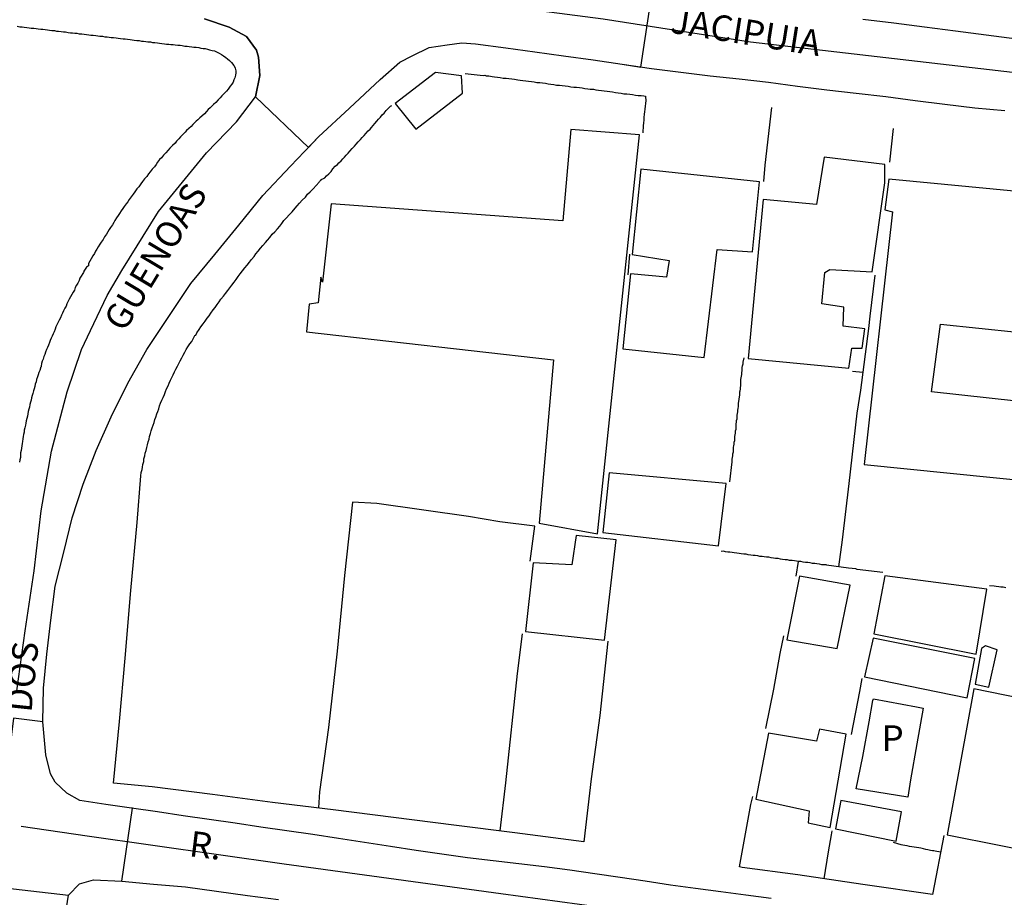
# Model space of a CAD drawing. Units: millimetres. Extents: x 178320 to 180858, y 1662355 to 1664597.
# Drawn here: x 178376 to 178473, y 1662454 to 1662539 of the extents above; entities that cross this region are included whole.
import ezdxf
from ezdxf.enums import TextEntityAlignment as Align

# ---------------------------------------------------------------- set-up
doc = ezdxf.new("R2010")
doc.units = ezdxf.units.MM
doc.header["$LTSCALE"] = 5
doc.layers.add('V-CRUZAMENTO', color=1, linetype='Continuous', plot=False)
doc.layers.add('V-EIXO_DE_LOGRADOURO', color=3, linetype='Continuous', plot=False)
for name, color, linetype in [('V-EDIFICACAO', 2, 'Continuous'), ('V-LOTE', 1, 'Continuous'), ('V-NOME_DOS_LOGRADOUROS', 7, 'Continuous'), ('V-QUADRA', 6, 'Continuous'), ('V-TESTADA', 5, 'Continuous')]:
    doc.layers.add(name, color=color, linetype=linetype)
doc.styles.get("Standard").update_dxf_attribs({"font": 'ARIAL.TTF', "height": 2})

msp = doc.modelspace()

# ---------------------------------------------------------------- linework, layer by layer
at = {"layer": 'V-CRUZAMENTO'}
msp.add_lwpolyline([(178394.41, 1662539.51), (178396.8, 1662538.71), (178398.51, 1662537.79), (178399.47, 1662536.45), (178399.69, 1662535.78), (178399.82, 1662533.99), (178399.4, 1662531.89), (178404.57008, 1662526.95329), (178405.56, 1662527.99), (178408.57, 1662530.79), (178411.58, 1662533.59), (178413.5, 1662535.27), (178414.7, 1662535.91), (178416.35, 1662536.73), (178418.14, 1662536.97), (178419.55, 1662537.17), (178420.89, 1662537.09), (178423.87, 1662536.7), (178426.69, 1662536.31), (178429.51, 1662535.92), (178432.39, 1662535.51), (178435.25, 1662535.08), (178437.06304, 1662534.80741), (178438.17, 1662542.17)], dxfattribs=at)
msp.add_lwpolyline([(178387.37344, 1662462.31487), (178387.27, 1662462.33), (178384.74, 1662462.7), (178382.21, 1662463.07), (178380.94, 1662463.79), (178379.81, 1662464.86), (178379.36, 1662465.68), (178378.88, 1662467.53), (178378.6, 1662470.77), (178375.7315, 1662471.12184), (178375.34, 1662467.93), (178374.62, 1662462.06), (178373.87, 1662456.19), (178373.69245, 1662454.67956), (178381.09, 1662453.81), (178382.19, 1662454.93), (178383.54, 1662455.31), (178386.33, 1662455.18)], close=True, dxfattribs=at)
at = {"layer": 'V-EDIFICACAO'}
for points in [[(178413.04, 1662531.24), (178415.06, 1662528.72), (178419.62, 1662532.26), (178419.53, 1662533.94), (178416.97, 1662534.28), (178413.04, 1662531.24)], [(178406.8, 1662521.44), (178405.93, 1662513.77), (178405.77, 1662514.27), (178405.5, 1662511.76), (178404.62, 1662511.63), (178404.36, 1662508.91), (178428.53, 1662506.19), (178427.12, 1662490.21), (178432.84, 1662489.16), (178436.93, 1662528.17), (178430.22, 1662528.71), (178429.45, 1662519.77), (178406.8, 1662521.44)], [(178454.24, 1662521.37), (178449.02, 1662521.85), (178447.55, 1662506.31), (178457.39, 1662505.37), (178457.7, 1662507.31), (178458.71, 1662507.32), (178458.96, 1662509.2), (178456.83, 1662509.46), (178456.91, 1662511.34), (178454.77, 1662511.64), (178455.06, 1662514.7), (178455.55, 1662515.01), (178459.68, 1662514.77), (178460.92, 1662523.49), (178460.92, 1662525.29), (178454.97, 1662525.99), (178454.24, 1662521.37)], [(178437.07, 1662524.82), (178436.22, 1662516.48), (178439.83, 1662515.89), (178439.56, 1662514.26), (178436.06, 1662514.6), (178435.29, 1662507.24), (178443.26, 1662506.41), (178444.51, 1662516.95), (178447.99, 1662516.74), (178448.66, 1662523.59), (178437.07, 1662524.82)], [(178461.32, 1662523.84), (178460.92, 1662520.85), (178461.66, 1662520.66), (178458.89, 1662495.94), (178475.72, 1662494.23), (178476.74, 1662501.81), (178465.47, 1662503.03), (178466.36, 1662509.66), (178477.59, 1662508.5), (178479.34, 1662522.11), (178461.32, 1662523.84)], [(178433.98, 1662495.13), (178433.34, 1662489.28), (178444.66, 1662487.99), (178445.4, 1662494.07), (178433.98, 1662495.13)], [(178430.73, 1662489), (178430.3, 1662486.11), (178426.52, 1662486.32), (178425.77, 1662479.59), (178433.51, 1662478.76), (178434.64, 1662488.57), (178430.73, 1662489)], [(178452.57, 1662485.02), (178451.33, 1662478.78), (178456.26, 1662477.94), (178457.52, 1662484.15), (178452.57, 1662485.02)], [(178460.92, 1662485.06), (178459.83, 1662479.37), (178469.84, 1662477.38), (178470.88, 1662483.75), (178460.92, 1662485.06)], [(178459.77, 1662478.95), (178458.93, 1662475.18), (178468.97, 1662473.13), (178469.72, 1662476.97), (178459.77, 1662478.95)], [(178470.76, 1662478.2), (178470.37, 1662477.95), (178469.74, 1662474.45), (178471.1, 1662474.15), (178471.91, 1662477.81), (178470.76, 1662478.2)], [(178469.61, 1662474), (178467.01, 1662459.73), (178477.52, 1662457.65), (178480.32, 1662471.83), (178469.61, 1662474)], [(178459.82, 1662473.03), (178464, 1662472.25), (178464.68, 1662472.1), (178464.05, 1662468.61), (178463.43, 1662465.11), (178463.17, 1662463.39), (178460.14, 1662463.88), (178458.11, 1662464.22), (178458.78, 1662467.39), (178459.37, 1662470.78), (178459.75, 1662472.86), (178459.82, 1662473.03)], [(178454.52, 1662470.04), (178454.25, 1662468.88), (178449.53, 1662469.66), (178448.29, 1662463.21), (178453.52, 1662462.07), (178453.41, 1662460.88), (178455.56, 1662460.44), (178457.14, 1662469.58), (178454.52, 1662470.04)], [(178456.62, 1662463.07), (178456.08, 1662460.31), (178462.02, 1662459.09), (178462.54, 1662461.98), (178456.62, 1662463.07)]]:
    msp.add_lwpolyline(points, close=True, dxfattribs=at)
at = {"layer": 'V-EIXO_DE_LOGRADOURO'}
for points in [[(178679.12, 1662509.16), (178652.47, 1662513.25), (178627.83, 1662515.19), (178601.9, 1662518.56), (178575.97, 1662522.08), (178550.33, 1662525.02), (178524.69, 1662528.11), (178499.05, 1662531.2), (178473.41, 1662534.29), (178447.77, 1662537.23), (178433.37, 1662539.49), (178421.81, 1662541), (178415.34, 1662540.28), (178397.38, 1662543.01), (178374.18, 1662546.38), (178351.99, 1662549.04), (178333.24, 1662551.7), (178323.61, 1662553.27)], [(178621.92, 1662426.12), (178612.55, 1662428.24), (178601.64, 1662430), (178570.91, 1662434.06), (178550.38, 1662436.81), (178529.21, 1662439.82), (178508.04, 1662442.7), (178486.87, 1662445.58), (178465.7, 1662448.2), (178444.53, 1662451.08), (178423.36, 1662453.96), (178402.19, 1662456.84), (178382.94, 1662459.59), (178376.48, 1662460.55)]]:
    msp.add_lwpolyline(points, dxfattribs=at)
at = {"layer": 'V-LOTE'}
for points in [[(178376.1, 1662538.79), (178376.36, 1662538.75), (178376.57, 1662538.75), (178376.78, 1662538.71), (178377.04, 1662538.67), (178377.25, 1662538.65), (178377.46, 1662538.62), (178377.72, 1662538.6)], [(178377.72, 1662538.6), (178377.93, 1662538.58), (178378.14, 1662538.54), (178378.4, 1662538.52), (178378.61, 1662538.5), (178378.83, 1662538.48), (178379.04, 1662538.45), (178379.25, 1662538.41), (178379.46, 1662538.39), (178379.72, 1662538.37), (178379.93, 1662538.33), (178380.14, 1662538.33), (178380.4, 1662538.28), (178380.61, 1662538.26), (178380.82, 1662538.24), (178381.08, 1662538.2), (178381.29, 1662538.16), (178381.51, 1662538.16), (178381.72, 1662538.11), (178381.93, 1662538.11), (178382.14, 1662538.07), (178382.4, 1662538.07), (178382.65, 1662538.03), (178382.87, 1662537.99), (178383.08, 1662537.97), (178383.29, 1662537.94), (178383.5, 1662537.92), (178383.76, 1662537.9), (178383.97, 1662537.86), (178384.18, 1662537.84), (178384.44, 1662537.82), (178384.65, 1662537.77), (178384.87, 1662537.75), (178385.08, 1662537.73), (178385.29, 1662537.71), (178385.5, 1662537.69), (178385.76, 1662537.65), (178385.97, 1662537.63), (178386.18, 1662537.6), (178386.44, 1662537.56), (178386.65, 1662537.56), (178386.86, 1662537.52), (178387.12, 1662537.5), (178387.33, 1662537.48), (178387.54, 1662537.43), (178387.8, 1662537.39), (178388.01, 1662537.39), (178388.23, 1662537.35), (178388.44, 1662537.35), (178388.65, 1662537.31), (178388.86, 1662537.29), (178389.12, 1662537.26), (178389.33, 1662537.22), (178389.54, 1662537.22), (178389.8, 1662537.18), (178390.01, 1662537.14), (178390.22, 1662537.12), (178390.48, 1662537.09), (178390.69, 1662537.05), (178390.91, 1662537.05), (178391.12, 1662537.01), (178391.33, 1662537.01), (178391.54, 1662536.97), (178391.8, 1662536.94), (178392.01, 1662536.94), (178392.22, 1662536.9), (178392.48, 1662536.86), (178392.69, 1662536.84), (178392.9, 1662536.82), (178393.16, 1662536.77), (178393.37, 1662536.75), (178393.58, 1662536.75), (178393.84, 1662536.71), (178394.05, 1662536.67), (178394.27, 1662536.63), (178394.48, 1662536.63), (178394.69, 1662536.56), (178394.9, 1662536.5), (178395.16, 1662536.43), (178395.37, 1662536.39), (178395.58, 1662536.31), (178395.84, 1662536.18), (178396.05, 1662536.05), (178396.26, 1662535.92), (178396.47, 1662535.75), (178396.66, 1662535.6), (178396.84, 1662535.45), (178397.05, 1662535.24), (178397.26, 1662534.97), (178397.31, 1662534.92), (178397.41, 1662534.69), (178397.45, 1662534.44), (178397.45, 1662534.23), (178397.43, 1662534.01), (178397.37, 1662533.76), (178397.28, 1662533.55), (178397.2, 1662533.33), (178397.07, 1662533.12), (178396.92, 1662532.93), (178396.71, 1662532.65), (178396.54, 1662532.44)], [(178419.9, 1662534.18), (178421.64, 1662533.99), (178421.8, 1662534.01), (178421.95, 1662533.95), (178422.21, 1662533.95), (178422.51, 1662533.9), (178422.76, 1662533.86), (178423.06, 1662533.82), (178423.32, 1662533.8), (178423.61, 1662533.73), (178423.91, 1662533.71), (178424.17, 1662533.69), (178424.46, 1662533.65), (178424.72, 1662533.61), (178425.02, 1662533.56), (178425.27, 1662533.54), (178425.53, 1662533.5), (178425.83, 1662533.46), (178426.08, 1662533.44), (178426.38, 1662533.39), (178426.63, 1662533.35), (178426.89, 1662533.31), (178427.19, 1662533.29), (178427.44, 1662533.27), (178427.74, 1662533.22), (178427.99, 1662533.18), (178428.25, 1662533.14), (178428.55, 1662533.1), (178428.8, 1662533.05), (178429.1, 1662533.05), (178429.36, 1662533.01), (178429.65, 1662532.97), (178429.95, 1662532.93), (178430.21, 1662532.88), (178430.5, 1662532.84), (178430.76, 1662532.84), (178431.06, 1662532.8), (178431.31, 1662532.76), (178431.57, 1662532.71), (178431.87, 1662532.67), (178432.12, 1662532.63), (178432.42, 1662532.63), (178432.67, 1662532.58), (178432.93, 1662532.54), (178433.23, 1662532.5), (178433.48, 1662532.48), (178433.78, 1662532.44), (178434.03, 1662532.41), (178434.29, 1662532.37), (178434.59, 1662532.33), (178434.84, 1662532.29), (178435.14, 1662532.26), (178435.4, 1662532.2), (178435.69, 1662532.2), (178435.99, 1662532.16), (178436.25, 1662532.12), (178436.54, 1662532.07), (178436.8, 1662532.03), (178437.1, 1662532.01), (178437.35, 1662531.99), (178437.52, 1662531.97), (178437.53, 1662531.96)], [(178396.54, 1662532.44), (178396.35, 1662532.25), (178396.11, 1662531.99), (178395.92, 1662531.8), (178395.75, 1662531.61), (178395.5, 1662531.35), (178395.29, 1662531.16), (178395.11, 1662530.99), (178394.95, 1662530.82), (178394.77, 1662530.65), (178394.58, 1662530.46), (178394.41, 1662530.23), (178394.14, 1662530.01), (178393.95, 1662529.84), (178393.75, 1662529.65), (178393.58, 1662529.5), (178393.45, 1662529.37), (178393.26, 1662529.18), (178393.09, 1662528.99), (178392.88, 1662528.8), (178392.65, 1662528.59), (178392.52, 1662528.44), (178392.31, 1662528.23), (178392.07, 1662527.99), (178391.9, 1662527.8), (178391.67, 1662527.55), (178391.52, 1662527.38), (178391.27, 1662527.14), (178391.01, 1662526.87), (178390.84, 1662526.68), (178390.62, 1662526.42), (178390.39, 1662526.18), (178390.2, 1662525.93), (178390.01, 1662525.76), (178389.82, 1662525.51), (178389.69, 1662525.29), (178389.52, 1662525.06), (178389.29, 1662524.82), (178389.09, 1662524.57), (178388.94, 1662524.38), (178388.75, 1662524.12), (178388.54, 1662523.89), (178388.35, 1662523.61), (178388.16, 1662523.38), (178387.97, 1662523.08), (178387.8, 1662522.89), (178387.6, 1662522.61), (178387.41, 1662522.38), (178387.22, 1662522.1), (178387.03, 1662521.85), (178386.9, 1662521.64), (178386.73, 1662521.42), (178386.56, 1662521.17), (178386.41, 1662520.96), (178386.26, 1662520.76), (178386.1, 1662520.49), (178385.95, 1662520.28), (178385.8, 1662520.06), (178385.63, 1662519.81), (178385.52, 1662519.59), (178385.41, 1662519.38), (178385.22, 1662519.13), (178385.07, 1662518.91), (178384.95, 1662518.7), (178384.82, 1662518.47), (178384.63, 1662518.19), (178384.48, 1662517.94), (178384.31, 1662517.68), (178384.16, 1662517.49), (178384.01, 1662517.21), (178383.88, 1662517), (178383.75, 1662516.79), (178383.63, 1662516.57), (178383.48, 1662516.34), (178383.33, 1662516.06), (178383.18, 1662515.81), (178383.05, 1662515.6), (178383.06, 1662515.49), (178383.06, 1662515.38), (178382.87, 1662515.23), (178382.73, 1662515.04), (178382.61, 1662514.83), (178382.61, 1662514.81), (178382.57, 1662514.72), (178382.5, 1662514.62), (178382.35, 1662514.36), (178382.22, 1662514.15), (178382.14, 1662513.94), (178382.01, 1662513.68), (178381.88, 1662513.47), (178381.76, 1662513.26), (178381.7, 1662513), (178381.57, 1662512.79), (178381.44, 1662512.58), (178381.31, 1662512.32), (178381.18, 1662512.11), (178381.08, 1662511.9), (178380.95, 1662511.64), (178380.86, 1662511.43), (178380.73, 1662511.22), (178380.63, 1662510.96)], [(178437.52, 1662531.97), (178437.52, 1662531.91), (178437.54, 1662531.55), (178437.52, 1662531.25), (178437.48, 1662530.99), (178437.45, 1662530.7), (178437.43, 1662530.44), (178437.39, 1662530.19), (178437.35, 1662529.89), (178437.35, 1662529.63), (178437.33, 1662529.33), (178437.3, 1662529.08), (178437.25, 1662528.39)], [(178400.11, 1662517.34), (178400.37, 1662517.64), (178400.56, 1662517.89), (178400.79, 1662518.15), (178401.02, 1662518.45), (178401.28, 1662518.7), (178401.53, 1662519), (178401.77, 1662519.25), (178401.96, 1662519.51), (178402.17, 1662519.81), (178402.43, 1662520.06), (178402.68, 1662520.34), (178402.98, 1662520.66), (178403.28, 1662521), (178403.47, 1662521.25), (178403.7, 1662521.51), (178403.96, 1662521.78), (178404.26, 1662522.08), (178404.47, 1662522.36), (178404.72, 1662522.59), (178405.02, 1662522.91), (178405.32, 1662523.23), (178405.6, 1662523.55), (178405.64, 1662523.61), (178405.73, 1662523.72), (178405.81, 1662523.74), (178405.81, 1662523.8), (178406.04, 1662523.91), (178406.17, 1662523.97), (178406.32, 1662524.17), (178406.56, 1662524.38), (178406.77, 1662524.59), (178406.96, 1662524.85), (178407.17, 1662525.1), (178407.39, 1662525.29), (178407.53, 1662525.44), (178407.77, 1662525.65), (178407.94, 1662525.84), (178408.09, 1662526.01), (178408.26, 1662526.18), (178408.45, 1662526.4), (178408.62, 1662526.59), (178408.83, 1662526.85), (178409.06, 1662527.06), (178409.23, 1662527.27), (178409.43, 1662527.48), (178409.64, 1662527.72), (178409.81, 1662527.91), (178410.02, 1662528.12), (178410.19, 1662528.31), (178410.4, 1662528.57), (178410.6, 1662528.74), (178410.72, 1662528.9), (178410.89, 1662529.08), (178411.06, 1662529.29), (178411.25, 1662529.5), (178411.4, 1662529.7), (178411.62, 1662529.91), (178411.78, 1662530.14), (178411.96, 1662530.31), (178412.17, 1662530.55), (178412.38, 1662530.78), (178412.59, 1662530.97), (178412.71, 1662531.06)], [(178449.82, 1662530.85), (178449.18, 1662525.2), (178449.04, 1662523.62)], [(178461.74, 1662528.8), (178461.36, 1662525.49)], [(178431.49, 1662459.03), (178424.73, 1662459.93), (178418.77, 1662460.65), (178412.87, 1662461.41), (178406.97, 1662462.17), (178401.04, 1662462.89), (178395.17, 1662463.65), (178389.3, 1662464.41), (178385.49, 1662464.78), (178386.1, 1662470.82), (178386.66, 1662477.01), (178387.19, 1662483.62), (178387.82, 1662490.26), (178388.16, 1662494.84), (178388.22, 1662495.14), (178388.29, 1662495.44), (178388.35, 1662495.69), (178388.37, 1662495.95), (178388.46, 1662496.24), (178388.48, 1662496.5), (178388.56, 1662496.8), (178388.61, 1662497.05), (178388.69, 1662497.31), (178388.75, 1662497.6), (178388.84, 1662497.86), (178388.9, 1662498.16), (178388.99, 1662498.41), (178389.03, 1662498.67), (178389.12, 1662498.97), (178389.2, 1662499.22), (178389.28, 1662499.52), (178389.37, 1662499.77), (178389.48, 1662500.03), (178389.56, 1662500.33), (178389.63, 1662500.58), (178389.75, 1662500.88), (178389.84, 1662501.13), (178389.92, 1662501.39), (178389.99, 1662501.69), (178390.09, 1662501.94), (178390.22, 1662502.24), (178390.35, 1662502.5), (178390.48, 1662502.79), (178390.58, 1662503.09), (178390.69, 1662503.35), (178390.84, 1662503.64), (178390.94, 1662503.9), (178391.07, 1662504.2), (178391.2, 1662504.45), (178391.33, 1662504.71), (178391.48, 1662505.01), (178391.6, 1662505.26), (178391.75, 1662505.56), (178391.88, 1662505.81), (178392.01, 1662506.07), (178392.18, 1662506.37), (178392.3, 1662506.62), (178392.47, 1662506.92), (178392.62, 1662507.17), (178392.77, 1662507.43), (178392.98, 1662507.73), (178393.16, 1662507.98), (178393.32, 1662508.28), (178393.47, 1662508.54), (178393.56, 1662508.6), (178393.66, 1662508.83), (178393.88, 1662509.13), (178394.05, 1662509.39), (178394.28, 1662509.68), (178394.47, 1662509.94), (178394.67, 1662510.24), (178394.86, 1662510.49), (178395.03, 1662510.75), (178395.24, 1662511.05), (178395.45, 1662511.3), (178395.64, 1662511.6), (178395.83, 1662511.85), (178396, 1662512.11), (178396.26, 1662512.41), (178396.45, 1662512.66), (178396.69, 1662512.96), (178396.88, 1662513.21), (178397.07, 1662513.47), (178397.3, 1662513.77), (178397.49, 1662514.02), (178397.69, 1662514.32), (178397.88, 1662514.58), (178398.11, 1662514.87), (178398.34, 1662515.17), (178398.58, 1662515.43), (178398.79, 1662515.72), (178399, 1662515.98), (178399.24, 1662516.28), (178399.43, 1662516.53), (178399.64, 1662516.79), (178399.87, 1662517.09), (178400.11, 1662517.34)], [(178435.95, 1662516.52), (178435.79, 1662514.48)], [(178459.94, 1662514.47), (178459.46, 1662510.45), (178459.31, 1662509.23), (178458.53, 1662503.22), (178458.17, 1662500.96), (178457.39, 1662494.08), (178456.74, 1662488.58), (178456.37, 1662485.93)], [(178380.63, 1662510.96), (178380.52, 1662510.75), (178380.42, 1662510.53), (178380.31, 1662510.28), (178380.2, 1662510.07), (178380.1, 1662509.85), (178379.97, 1662509.6), (178379.88, 1662509.39), (178379.8, 1662509.17), (178379.69, 1662508.92), (178379.61, 1662508.71), (178379.52, 1662508.49), (178379.42, 1662508.28), (178379.31, 1662508.07), (178379.25, 1662507.86), (178379.14, 1662507.6), (178379.04, 1662507.39), (178378.95, 1662507.17), (178378.86, 1662506.92), (178378.78, 1662506.71), (178378.69, 1662506.49), (178378.63, 1662506.24), (178378.53, 1662506.03), (178378.46, 1662505.81), (178378.44, 1662505.56), (178378.44, 1662505.49), (178378.38, 1662505.41), (178378.35, 1662505.35), (178378.29, 1662505.13), (178378.2, 1662504.92), (178378.14, 1662504.71), (178378.06, 1662504.5), (178377.99, 1662504.24), (178377.93, 1662504.03), (178377.86, 1662503.81), (178377.8, 1662503.56), (178377.74, 1662503.35), (178377.67, 1662503.13), (178377.61, 1662502.88), (178377.55, 1662502.67), (178377.5, 1662502.45), (178377.44, 1662502.24), (178377.4, 1662502.03), (178377.33, 1662501.82), (178377.29, 1662501.56), (178377.23, 1662501.35), (178377.16, 1662501.13), (178377.14, 1662500.88), (178377.08, 1662500.67), (178377.04, 1662500.45), (178376.97, 1662500.2), (178376.93, 1662499.99), (178376.91, 1662499.77), (178376.84, 1662499.52), (178376.78, 1662499.31), (178376.76, 1662499.09), (178376.72, 1662498.88), (178376.67, 1662498.67), (178376.65, 1662498.46), (178376.61, 1662498.2), (178376.57, 1662497.99), (178376.53, 1662497.77), (178376.5, 1662497.52), (178376.46, 1662497.31), (178376.42, 1662497.09), (178376.4, 1662496.84), (178376.42, 1662496.63), (178376.35, 1662496.41), (178376.31, 1662496.16)], [(178445.75, 1662494.25), (178445.98, 1662496.2), (178445.98, 1662496.37), (178446, 1662496.47), (178446.02, 1662496.63), (178446.05, 1662496.8), (178446.07, 1662496.97), (178446.11, 1662497.18), (178446.11, 1662497.35), (178446.11, 1662497.52), (178446.13, 1662497.62), (178446.15, 1662497.77), (178446.17, 1662497.94), (178446.19, 1662498.11), (178446.24, 1662498.29), (178446.24, 1662498.5), (178446.26, 1662498.67), (178446.28, 1662498.84), (178446.3, 1662499.01), (178446.32, 1662499.22), (178446.37, 1662499.39), (178446.37, 1662499.56), (178446.37, 1662499.73), (178446.39, 1662499.9), (178446.43, 1662500.07), (178446.43, 1662500.24), (178446.47, 1662500.41), (178446.49, 1662500.58), (178446.49, 1662500.75), (178446.51, 1662500.92), (178446.53, 1662501.09), (178446.56, 1662501.26), (178446.58, 1662501.43), (178446.6, 1662501.6), (178446.62, 1662501.77), (178446.62, 1662501.94), (178446.64, 1662502.09), (178446.68, 1662502.33), (178446.7, 1662502.54), (178446.75, 1662502.71), (178446.75, 1662502.88), (178446.75, 1662503.05), (178446.77, 1662503.15), (178446.79, 1662503.3), (178446.81, 1662503.47), (178446.83, 1662503.64), (178446.85, 1662503.81), (178446.83, 1662503.98), (178446.83, 1662504.15), (178446.85, 1662504.26), (178446.87, 1662504.41), (178446.9, 1662504.58), (178446.92, 1662504.75), (178446.94, 1662504.92), (178446.96, 1662505.09), (178446.96, 1662505.26), (178446.98, 1662505.43), (178447, 1662505.6), (178447.05, 1662505.77), (178447.05, 1662505.94), (178447.15, 1662506.36)], [(178458.75, 1662504.95), (178457.77, 1662505.04)], [(178426.25, 1662486.47), (178426.7, 1662489.9), (178423.28, 1662490.32), (178420.21, 1662490.84), (178411.25, 1662492.13), (178408.87, 1662492.27), (178408.08, 1662485.09), (178407.36, 1662477.67), (178406.51, 1662470.22), (178405.66, 1662463.92), (178405.54, 1662462.37)], [(178460.71, 1662485.37), (178458.2, 1662485.67), (178458.07, 1662485.74), (178457.35, 1662485.79), (178455.22, 1662486.09), (178455.21, 1662486.12), (178454.96, 1662486.14), (178454.75, 1662486.14), (178454.54, 1662486.18), (178454.28, 1662486.22), (178454.07, 1662486.24), (178453.86, 1662486.27), (178453.6, 1662486.31), (178453.39, 1662486.35), (178453.17, 1662486.37), (178452.92, 1662486.39), (178452.71, 1662486.44), (178452.49, 1662486.44), (178452.28, 1662486.48), (178452.07, 1662486.52), (178451.86, 1662486.54), (178451.6, 1662486.56), (178451.39, 1662486.61), (178451.18, 1662486.63), (178450.92, 1662486.65), (178450.71, 1662486.69), (178450.5, 1662486.73), (178450.24, 1662486.75), (178450.03, 1662486.78), (178449.81, 1662486.82), (178449.56, 1662486.86), (178449.35, 1662486.86), (178449.13, 1662486.9), (178448.92, 1662486.95), (178448.71, 1662486.95), (178448.5, 1662486.99), (178448.24, 1662487.03), (178448.03, 1662487.03), (178447.82, 1662487.07), (178447.56, 1662487.12), (178447.35, 1662487.16), (178447.14, 1662487.16), (178446.88, 1662487.2), (178446.67, 1662487.24), (178446.45, 1662487.27), (178446.2, 1662487.29), (178445.99, 1662487.33), (178445.77, 1662487.35), (178445.56, 1662487.37), (178445.35, 1662487.41), (178445.14, 1662487.46), (178444.92, 1662487.44)], [(178452.44, 1662486.45), (178452.21, 1662485.01)], [(178472.74, 1662483.88), (178472.49, 1662483.93), (178472.27, 1662483.93), (178472.06, 1662483.97), (178471.8, 1662484.01), (178471.59, 1662484.03), (178471.14, 1662484.06)], [(178423.32, 1662460.1), (178423.86, 1662464.81), (178425, 1662475.49), (178425.49, 1662479.37)], [(178433.85, 1662478.65), (178433.04, 1662471.39), (178432.19, 1662465.2), (178431.49, 1662459.02)], [(178449.27, 1662470.13), (178450.08, 1662473.96), (178450.68, 1662477.45), (178451.05, 1662479.18)], [(178457.66, 1662469.54), (178458.46, 1662473.73), (178458.69, 1662475)], [(178446.72, 1662456.59), (178447.82, 1662462.68), (178448, 1662463.47)], [(178454.97, 1662455.42), (178455.42, 1662458.06), (178455.7, 1662459.73), (178455.78, 1662460.11)], [(178466.69, 1662459.66), (178465.61, 1662454.05)], [(178466.36, 1662458.02), (178465.83, 1662458.11), (178465.72, 1662458.15), (178465.59, 1662458.15), (178465.38, 1662458.19), (178465.13, 1662458.24), (178464.91, 1662458.28), (178464.7, 1662458.34), (178464.45, 1662458.41), (178464.23, 1662458.45), (178464.02, 1662458.49), (178463.77, 1662458.51), (178463.55, 1662458.56), (178463.34, 1662458.58), (178463.09, 1662458.64), (178462.87, 1662458.68), (178462.66, 1662458.72), (178462.51, 1662458.75), (178461.77, 1662458.96)], [(178465.6, 1662454.05), (178465.58, 1662453.88), (178458.77, 1662454.85), (178452.42, 1662455.8), (178446.97, 1662456.52), (178446.7, 1662456.6), (178446.7, 1662456.61)]]:
    msp.add_lwpolyline(points, dxfattribs=at)
at = {"layer": 'V-QUADRA'}
for points in [[(178376.06, 1662473.8), (178376.87, 1662479.67), (178377.75, 1662485.54), (178378.44, 1662491.41), (178379.44, 1662497.25), (178380.96, 1662503.05), (178382.38, 1662507.2), (178383.24, 1662509.05), (178384.88, 1662512.46), (178386.32, 1662514.92), (178389.91, 1662520.69), (178394.58, 1662526.43), (178397.52, 1662529.46), (178399.4, 1662531.89), (178399.82, 1662533.99), (178399.69, 1662535.78), (178399.47, 1662536.45), (178398.51, 1662537.79), (178396.8, 1662538.71), (178394.41, 1662539.51)], [(178458.78, 1662539.49), (178461.79, 1662539.14), (178464.8, 1662538.75), (178467.81, 1662538.36), (178470.82, 1662537.97), (178473.83, 1662537.58)], [(178449.79, 1662453.51), (178447.33, 1662453.83), (178444.87, 1662454.15), (178442.41, 1662454.47), (178439.95, 1662454.79), (178437.49, 1662455.18), (178435.03, 1662455.54), (178432.57, 1662455.9), (178430.11, 1662456.26), (178427.63, 1662456.58), (178425.12, 1662456.89), (178422.61, 1662457.18), (178420.1, 1662457.47), (178417.59, 1662457.83), (178415.08, 1662458.19), (178412.57, 1662458.59), (178410.04, 1662458.98), (178407.51, 1662459.37), (178404.98, 1662459.74), (178402.45, 1662460.11), (178399.92, 1662460.48), (178397.39, 1662460.85), (178394.86, 1662461.22), (178392.33, 1662461.59), (178389.8, 1662461.96), (178387.27, 1662462.33), (178384.74, 1662462.7), (178382.21, 1662463.07), (178380.94, 1662463.79), (178379.81, 1662464.86), (178379.36, 1662465.68), (178378.88, 1662467.53), (178378.6, 1662470.77), (178378.67, 1662474.08), (178378.97, 1662477.4), (178379.39, 1662480.72), (178379.8, 1662484.04), (178380.65, 1662487.38), (178381.46, 1662490.72), (178382.55, 1662494.01), (178383.8, 1662497.3), (178385.26, 1662500.61), (178386.91, 1662503.9), (178388.75, 1662507.19), (178390.91, 1662510.42), (178393.06, 1662513.63), (178395.41, 1662516.46), (178397.75, 1662519.34), (178400.09, 1662522.23), (178402.81, 1662525.11), (178405.56, 1662527.99), (178408.57, 1662530.79), (178411.58, 1662533.59), (178413.5, 1662535.27), (178414.7, 1662535.91), (178416.35, 1662536.73), (178418.14, 1662536.97), (178419.55, 1662537.17), (178420.89, 1662537.09), (178423.87, 1662536.7), (178426.69, 1662536.31), (178429.51, 1662535.92), (178432.39, 1662535.51), (178435.25, 1662535.08), (178438.11, 1662534.65), (178440.97, 1662534.3), (178443.83, 1662533.95), (178446.68, 1662533.65), (178449.53, 1662533.34), (178452.38, 1662532.95), (178455.24, 1662532.59), (178458.12, 1662532.26), (178461, 1662531.93), (178463.88, 1662531.54), (178466.79, 1662531.19), (178469.7, 1662530.83), (178472.64, 1662530.55)], [(178380.59, 1662450.51), (178381.09, 1662453.81), (178382.19, 1662454.93), (178383.54, 1662455.31), (178386.33, 1662455.18), (178389.42, 1662454.91), (178392.53, 1662454.64), (178395.56, 1662454.22), (178398.59, 1662453.8), (178401.62, 1662453.38)]]:
    msp.add_lwpolyline(points, dxfattribs=at)
at = {"layer": 'V-TESTADA'}
for points in [[(178376.1, 1662538.79), (178376.36, 1662538.75), (178376.57, 1662538.75), (178376.78, 1662538.71), (178377.04, 1662538.67), (178377.25, 1662538.65), (178377.46, 1662538.62), (178377.72, 1662538.6)], [(178377.72, 1662538.6), (178377.93, 1662538.58), (178378.14, 1662538.54), (178378.4, 1662538.52), (178378.61, 1662538.5), (178378.83, 1662538.48), (178379.04, 1662538.45), (178379.25, 1662538.41), (178379.46, 1662538.39), (178379.72, 1662538.37), (178379.93, 1662538.33), (178380.14, 1662538.33), (178380.4, 1662538.28), (178380.61, 1662538.26), (178380.82, 1662538.24), (178381.08, 1662538.2), (178381.29, 1662538.16), (178381.51, 1662538.16), (178381.72, 1662538.11), (178381.93, 1662538.11), (178382.14, 1662538.07), (178382.4, 1662538.07), (178382.65, 1662538.03), (178382.87, 1662537.99), (178383.08, 1662537.97), (178383.29, 1662537.94), (178383.5, 1662537.92), (178383.76, 1662537.9), (178383.97, 1662537.86), (178384.18, 1662537.84), (178384.44, 1662537.82), (178384.65, 1662537.77), (178384.87, 1662537.75), (178385.08, 1662537.73), (178385.29, 1662537.71), (178385.5, 1662537.69), (178385.76, 1662537.65), (178385.97, 1662537.63), (178386.18, 1662537.6), (178386.44, 1662537.56), (178386.65, 1662537.56), (178386.86, 1662537.52), (178387.12, 1662537.5), (178387.33, 1662537.48), (178387.54, 1662537.43), (178387.8, 1662537.39), (178388.01, 1662537.39), (178388.23, 1662537.35), (178388.44, 1662537.35), (178388.65, 1662537.31), (178388.86, 1662537.29), (178389.12, 1662537.26), (178389.33, 1662537.22), (178389.54, 1662537.22), (178389.8, 1662537.18), (178390.01, 1662537.14), (178390.22, 1662537.12), (178390.48, 1662537.09), (178390.69, 1662537.05), (178390.91, 1662537.05), (178391.12, 1662537.01), (178391.33, 1662537.01), (178391.54, 1662536.97), (178391.8, 1662536.94), (178392.01, 1662536.94), (178392.22, 1662536.9), (178392.48, 1662536.86), (178392.69, 1662536.84), (178392.9, 1662536.82), (178393.16, 1662536.77), (178393.37, 1662536.75), (178393.58, 1662536.75), (178393.84, 1662536.71), (178394.05, 1662536.67), (178394.27, 1662536.63), (178394.48, 1662536.63), (178394.69, 1662536.56), (178394.9, 1662536.5), (178395.16, 1662536.43), (178395.37, 1662536.39), (178395.58, 1662536.31), (178395.84, 1662536.18), (178396.05, 1662536.05), (178396.26, 1662535.92), (178396.47, 1662535.75), (178396.66, 1662535.6), (178396.84, 1662535.45), (178397.05, 1662535.24), (178397.26, 1662534.97), (178397.31, 1662534.92), (178397.41, 1662534.69), (178397.45, 1662534.44), (178397.45, 1662534.23), (178397.43, 1662534.01), (178397.37, 1662533.76), (178397.28, 1662533.55), (178397.2, 1662533.33), (178397.07, 1662533.12), (178396.92, 1662532.93), (178396.71, 1662532.65), (178396.54, 1662532.44)], [(178419.9, 1662534.18), (178421.64, 1662533.99), (178421.8, 1662534.01), (178421.95, 1662533.95), (178422.21, 1662533.95), (178422.51, 1662533.9), (178422.76, 1662533.86), (178423.06, 1662533.82), (178423.32, 1662533.8), (178423.61, 1662533.73), (178423.91, 1662533.71), (178424.17, 1662533.69), (178424.46, 1662533.65), (178424.72, 1662533.61), (178425.02, 1662533.56), (178425.27, 1662533.54), (178425.53, 1662533.5), (178425.83, 1662533.46), (178426.08, 1662533.44), (178426.38, 1662533.39), (178426.63, 1662533.35), (178426.89, 1662533.31), (178427.19, 1662533.29), (178427.44, 1662533.27), (178427.74, 1662533.22), (178427.99, 1662533.18), (178428.25, 1662533.14), (178428.55, 1662533.1), (178428.8, 1662533.05), (178429.1, 1662533.05), (178429.36, 1662533.01), (178429.65, 1662532.97), (178429.95, 1662532.93), (178430.21, 1662532.88), (178430.5, 1662532.84), (178430.76, 1662532.84), (178431.06, 1662532.8), (178431.31, 1662532.76), (178431.57, 1662532.71), (178431.87, 1662532.67), (178432.12, 1662532.63), (178432.42, 1662532.63), (178432.67, 1662532.58), (178432.93, 1662532.54), (178433.23, 1662532.5), (178433.48, 1662532.48), (178433.78, 1662532.44), (178434.03, 1662532.41), (178434.29, 1662532.37), (178434.59, 1662532.33), (178434.84, 1662532.29), (178435.14, 1662532.26), (178435.4, 1662532.2), (178435.69, 1662532.2), (178435.99, 1662532.16), (178436.25, 1662532.12), (178436.54, 1662532.07), (178436.8, 1662532.03), (178437.1, 1662532.01), (178437.35, 1662531.99), (178437.52, 1662531.97), (178437.53, 1662531.96)], [(178396.54, 1662532.44), (178396.35, 1662532.25), (178396.11, 1662531.99), (178395.92, 1662531.8), (178395.75, 1662531.61), (178395.5, 1662531.35), (178395.29, 1662531.16), (178395.11, 1662530.99), (178394.95, 1662530.82), (178394.77, 1662530.65), (178394.58, 1662530.46), (178394.41, 1662530.23), (178394.14, 1662530.01), (178393.95, 1662529.84), (178393.75, 1662529.65), (178393.58, 1662529.5), (178393.45, 1662529.37), (178393.26, 1662529.18), (178393.09, 1662528.99), (178392.88, 1662528.8), (178392.65, 1662528.59), (178392.52, 1662528.44), (178392.31, 1662528.23), (178392.07, 1662527.99), (178391.9, 1662527.8), (178391.67, 1662527.55), (178391.52, 1662527.38), (178391.27, 1662527.14), (178391.01, 1662526.87), (178390.84, 1662526.68), (178390.62, 1662526.42), (178390.39, 1662526.18), (178390.2, 1662525.93), (178390.01, 1662525.76), (178389.82, 1662525.51), (178389.69, 1662525.29), (178389.52, 1662525.06), (178389.29, 1662524.82), (178389.09, 1662524.57), (178388.94, 1662524.38), (178388.75, 1662524.12), (178388.54, 1662523.89), (178388.35, 1662523.61), (178388.16, 1662523.38), (178387.97, 1662523.08), (178387.8, 1662522.89), (178387.6, 1662522.61), (178387.41, 1662522.38), (178387.22, 1662522.1), (178387.03, 1662521.85), (178386.9, 1662521.64), (178386.73, 1662521.42), (178386.56, 1662521.17), (178386.41, 1662520.96), (178386.26, 1662520.76), (178386.1, 1662520.49), (178385.95, 1662520.28), (178385.8, 1662520.06), (178385.63, 1662519.81), (178385.52, 1662519.59), (178385.41, 1662519.38), (178385.22, 1662519.13), (178385.07, 1662518.91), (178384.95, 1662518.7), (178384.82, 1662518.47), (178384.63, 1662518.19), (178384.48, 1662517.94), (178384.31, 1662517.68), (178384.16, 1662517.49), (178384.01, 1662517.21), (178383.88, 1662517), (178383.75, 1662516.79), (178383.63, 1662516.57), (178383.48, 1662516.34), (178383.33, 1662516.06), (178383.18, 1662515.81), (178383.05, 1662515.6), (178383.06, 1662515.49), (178383.06, 1662515.38), (178382.87, 1662515.23), (178382.73, 1662515.04), (178382.61, 1662514.83), (178382.61, 1662514.81), (178382.57, 1662514.72), (178382.5, 1662514.62), (178382.35, 1662514.36), (178382.22, 1662514.15), (178382.14, 1662513.94), (178382.01, 1662513.68), (178381.88, 1662513.47), (178381.76, 1662513.26), (178381.7, 1662513), (178381.57, 1662512.79), (178381.44, 1662512.58), (178381.31, 1662512.32), (178381.18, 1662512.11), (178381.08, 1662511.9), (178380.95, 1662511.64), (178380.86, 1662511.43), (178380.73, 1662511.22), (178380.63, 1662510.96)], [(178400.11, 1662517.34), (178400.37, 1662517.64), (178400.56, 1662517.89), (178400.79, 1662518.15), (178401.02, 1662518.45), (178401.28, 1662518.7), (178401.53, 1662519), (178401.77, 1662519.25), (178401.96, 1662519.51), (178402.17, 1662519.81), (178402.43, 1662520.06), (178402.68, 1662520.34), (178402.98, 1662520.66), (178403.28, 1662521), (178403.47, 1662521.25), (178403.7, 1662521.51), (178403.96, 1662521.78), (178404.26, 1662522.08), (178404.47, 1662522.36), (178404.72, 1662522.59), (178405.02, 1662522.91), (178405.32, 1662523.23), (178405.6, 1662523.55), (178405.64, 1662523.61), (178405.73, 1662523.72), (178405.81, 1662523.74), (178405.81, 1662523.8), (178406.04, 1662523.91), (178406.17, 1662523.97), (178406.32, 1662524.17), (178406.56, 1662524.38), (178406.77, 1662524.59), (178406.96, 1662524.85), (178407.17, 1662525.1), (178407.39, 1662525.29), (178407.53, 1662525.44), (178407.77, 1662525.65), (178407.94, 1662525.84), (178408.09, 1662526.01), (178408.26, 1662526.18), (178408.45, 1662526.4), (178408.62, 1662526.59), (178408.83, 1662526.85), (178409.06, 1662527.06), (178409.23, 1662527.27), (178409.43, 1662527.48), (178409.64, 1662527.72), (178409.81, 1662527.91), (178410.02, 1662528.12), (178410.19, 1662528.31), (178410.4, 1662528.57), (178410.6, 1662528.74), (178410.72, 1662528.9), (178410.89, 1662529.08), (178411.06, 1662529.29), (178411.25, 1662529.5), (178411.4, 1662529.7), (178411.62, 1662529.91), (178411.78, 1662530.14), (178411.96, 1662530.31), (178412.17, 1662530.55), (178412.38, 1662530.78), (178412.59, 1662530.97), (178412.71, 1662531.06)], [(178431.49, 1662459.03), (178424.73, 1662459.93), (178418.77, 1662460.65), (178412.87, 1662461.41), (178406.97, 1662462.17), (178401.04, 1662462.89), (178395.17, 1662463.65), (178389.3, 1662464.41), (178385.49, 1662464.78), (178386.1, 1662470.82), (178386.66, 1662477.01), (178387.19, 1662483.62), (178387.82, 1662490.26), (178388.16, 1662494.84), (178388.22, 1662495.14), (178388.29, 1662495.44), (178388.35, 1662495.69), (178388.37, 1662495.95), (178388.46, 1662496.24), (178388.48, 1662496.5), (178388.56, 1662496.8), (178388.61, 1662497.05), (178388.69, 1662497.31), (178388.75, 1662497.6), (178388.84, 1662497.86), (178388.9, 1662498.16), (178388.99, 1662498.41), (178389.03, 1662498.67), (178389.12, 1662498.97), (178389.2, 1662499.22), (178389.28, 1662499.52), (178389.37, 1662499.77), (178389.48, 1662500.03), (178389.56, 1662500.33), (178389.63, 1662500.58), (178389.75, 1662500.88), (178389.84, 1662501.13), (178389.92, 1662501.39), (178389.99, 1662501.69), (178390.09, 1662501.94), (178390.22, 1662502.24), (178390.35, 1662502.5), (178390.48, 1662502.79), (178390.58, 1662503.09), (178390.69, 1662503.35), (178390.84, 1662503.64), (178390.94, 1662503.9), (178391.07, 1662504.2), (178391.2, 1662504.45), (178391.33, 1662504.71), (178391.48, 1662505.01), (178391.6, 1662505.26), (178391.75, 1662505.56), (178391.88, 1662505.81), (178392.01, 1662506.07), (178392.18, 1662506.37), (178392.3, 1662506.62), (178392.47, 1662506.92), (178392.62, 1662507.17), (178392.77, 1662507.43), (178392.98, 1662507.73), (178393.16, 1662507.98), (178393.32, 1662508.28), (178393.47, 1662508.54), (178393.56, 1662508.6), (178393.66, 1662508.83), (178393.88, 1662509.13), (178394.05, 1662509.39), (178394.28, 1662509.68), (178394.47, 1662509.94), (178394.67, 1662510.24), (178394.86, 1662510.49), (178395.03, 1662510.75), (178395.24, 1662511.05), (178395.45, 1662511.3), (178395.64, 1662511.6), (178395.83, 1662511.85), (178396, 1662512.11), (178396.26, 1662512.41), (178396.45, 1662512.66), (178396.69, 1662512.96), (178396.88, 1662513.21), (178397.07, 1662513.47), (178397.3, 1662513.77), (178397.49, 1662514.02), (178397.69, 1662514.32), (178397.88, 1662514.58), (178398.11, 1662514.87), (178398.34, 1662515.17), (178398.58, 1662515.43), (178398.79, 1662515.72), (178399, 1662515.98), (178399.24, 1662516.28), (178399.43, 1662516.53), (178399.64, 1662516.79), (178399.87, 1662517.09), (178400.11, 1662517.34)], [(178380.63, 1662510.96), (178380.52, 1662510.75), (178380.42, 1662510.53), (178380.31, 1662510.28), (178380.2, 1662510.07), (178380.1, 1662509.85), (178379.97, 1662509.6), (178379.88, 1662509.39), (178379.8, 1662509.17), (178379.69, 1662508.92), (178379.61, 1662508.71), (178379.52, 1662508.49), (178379.42, 1662508.28), (178379.31, 1662508.07), (178379.25, 1662507.86), (178379.14, 1662507.6), (178379.04, 1662507.39), (178378.95, 1662507.17), (178378.86, 1662506.92), (178378.78, 1662506.71), (178378.69, 1662506.49), (178378.63, 1662506.24), (178378.53, 1662506.03), (178378.46, 1662505.81), (178378.44, 1662505.56), (178378.44, 1662505.49), (178378.38, 1662505.41), (178378.35, 1662505.35), (178378.29, 1662505.13), (178378.2, 1662504.92), (178378.14, 1662504.71), (178378.06, 1662504.5), (178377.99, 1662504.24), (178377.93, 1662504.03), (178377.86, 1662503.81), (178377.8, 1662503.56), (178377.74, 1662503.35), (178377.67, 1662503.13), (178377.61, 1662502.88), (178377.55, 1662502.67), (178377.5, 1662502.45), (178377.44, 1662502.24), (178377.4, 1662502.03), (178377.33, 1662501.82), (178377.29, 1662501.56), (178377.23, 1662501.35), (178377.16, 1662501.13), (178377.14, 1662500.88), (178377.08, 1662500.67), (178377.04, 1662500.45), (178376.97, 1662500.2), (178376.93, 1662499.99), (178376.91, 1662499.77), (178376.84, 1662499.52), (178376.78, 1662499.31), (178376.76, 1662499.09), (178376.72, 1662498.88), (178376.67, 1662498.67), (178376.65, 1662498.46), (178376.61, 1662498.2), (178376.57, 1662497.99), (178376.53, 1662497.77), (178376.5, 1662497.52), (178376.46, 1662497.31), (178376.42, 1662497.09), (178376.4, 1662496.84), (178376.42, 1662496.63), (178376.35, 1662496.41), (178376.31, 1662496.16)], [(178465.6, 1662454.05), (178465.58, 1662453.88), (178458.77, 1662454.85), (178452.42, 1662455.8), (178446.97, 1662456.52), (178446.7, 1662456.6), (178446.7, 1662456.61)]]:
    msp.add_lwpolyline(points, dxfattribs=at)

# ---------------------------------------------------------------- texts
at = {"layer": 'V-NOME_DOS_LOGRADOUROS'}
for s, height, rotation, p in [('JACIPUIA', 2.49996, 351, (178439.73, 1662537.41)), ('GUENOAS', 2.50002, 59, (178387.23, 1662508.38)), ('DOS', 2.50002, 84, (178378.25, 1662471.54)), ('R.', 2.50002, 353, (178392.72, 1662456.87))]:
    msp.add_text(s, height=height, rotation=rotation, dxfattribs=at).set_placement(p, align=Align.BOTTOM_LEFT)
msp.add_text('P', height=2.50002, dxfattribs=at).set_placement((178460.6, 1662467.15), align=Align.BOTTOM_LEFT)

doc.saveas('drawing.dxf')
